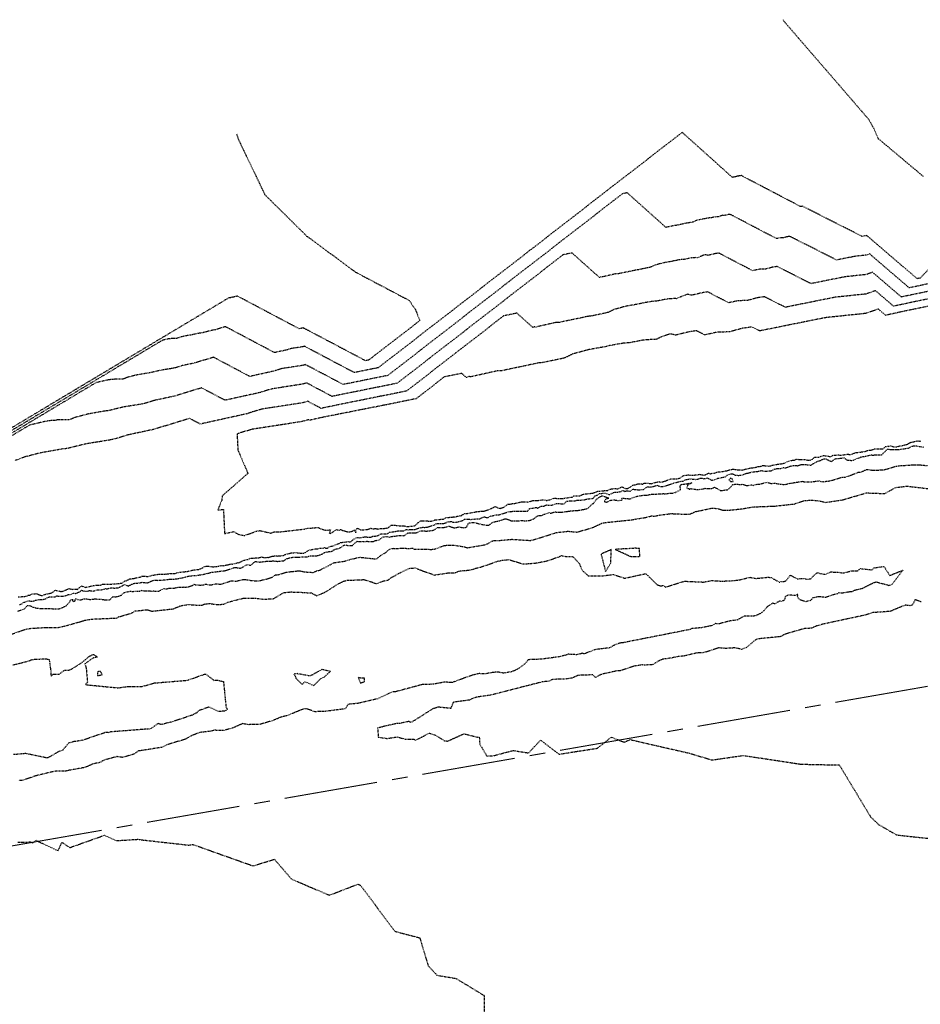
# Model space of a CAD drawing. Units: feet. Extents: x 2026215 to 2029708, y 13713638 to 13719051.
# Drawn here: x 2026422 to 2026606, y 13718196 to 13718397 of the extents above; entities that cross this region are included whole.
import ezdxf

# ---------------------------------------------------------------- set-up
doc = ezdxf.new("R2010")
doc.units = ezdxf.units.FT
doc.header["$MEASUREMENT"] = 0
doc.linetypes.add('CENTER2', pattern=[28.575, 19.05, -3.175, 3.175, -3.175])
doc.linetypes.add('HIDDEN2', pattern=[0.1875, 0.125, -0.0625])
for name, color, linetype in [('CE-TOPO-MAJR', 37, 'HIDDEN2'), ('CE-TOPO-MINR', 39, 'HIDDEN2'), ('CP-ALGN', 1, 'CENTER2')]:
    doc.layers.add(name, color=color, linetype=linetype)

msp = doc.modelspace()

# ---------------------------------------------------------------- linework, layer by layer
at = {"layer": 'CE-TOPO-MAJR', "color": 37, "linetype": 'HIDDEN2', "lineweight": -3, "elevation": 950}
for points in [[(2026607.52, 13718342.97), (2026603.42, 13718342.1), (2026595.32, 13718349.04), (2026594.59, 13718348.78), (2026592.3, 13718348.55), (2026588.56, 13718347.79), (2026588.55, 13718347.78), (2026588.56, 13718347.79), (2026579, 13718352.63), (2026578.45, 13718352.55), (2026577.72, 13718352.35), (2026576.99, 13718352.32), (2026576.28, 13718352.17), (2026566.79, 13718357.14), (2026566.49, 13718357.11), (2026565.6, 13718356.9), (2026565.53, 13718356.9), (2026565.28, 13718356.97), (2026564.77, 13718356.79), (2026564.44, 13718356.64), (2026564.25, 13718356.65), (2026563.76, 13718356.61), (2026562.96, 13718356.46), (2026562.62, 13718356.43), (2026561.78, 13718356.29), (2026561.62, 13718356.24), (2026560.64, 13718356.07), (2026559.72, 13718355.82), (2026559.3, 13718355.61), (2026559.14, 13718355.56), (2026557.98, 13718355.32), (2026557.78, 13718355.31), (2026555.65, 13718354.86), (2026555.43, 13718354.86), (2026553.88, 13718354.51), (2026553.79, 13718354.53), (2026553.65, 13718354.47), (2026545.75, 13718361.55), (2026544.75, 13718361.35), (2026532.75, 13718352.05), (2026520.75, 13718342.76), (2026508.76, 13718333.46), (2026496.76, 13718324.16), (2026494.08, 13718323.62), (2026494.04, 13718323.62), (2026487.67, 13718322.33), (2026479.97, 13718326.39), (2026479.36, 13718326.22), (2026475.13, 13718325.57), (2026474, 13718325.24), (2026473.57, 13718325.08), (2026468.56, 13718323.97), (2026461.15, 13718327.9), (2026457.3, 13718326.73), (2026454.57, 13718326.15), (2026453.34, 13718325.76), (2026452.63, 13718325.6), (2026450.19, 13718325.21), (2026448.1, 13718324.7), (2026447.67, 13718324.66), (2026445.29, 13718324.24), (2026443.56, 13718323.79), (2026442.58, 13718323.41), (2026441.1, 13718323.45), (2026440.69, 13718323.35), (2026439.74, 13718323.3), (2026437.09, 13718322.69), (2026420.03, 13718312.47)], [(2026421.13, 13718275.97), (2026422.42, 13718276.36), (2026423.08, 13718277.12), (2026423.11, 13718277.13), (2026423.13, 13718277.14), (2026423.52, 13718277.13), (2026424.19, 13718276.77), (2026424.39, 13718276.76), (2026424.69, 13718276.65), (2026425.11, 13718276.57), (2026426.13, 13718276.48), (2026427.65, 13718276.53), (2026428.47, 13718276.42), (2026429.47, 13718276.42), (2026430.14, 13718276.64), (2026430.92, 13718277), (2026431.1, 13718277.14), (2026431.76, 13718277.89), (2026431.89, 13718278.18), (2026432.28, 13718278.4), (2026432.34, 13718278.1), (2026432.61, 13718277.94), (2026432.73, 13718277.97), (2026432.85, 13718278.07), (2026432.91, 13718278.56), (2026433.42, 13718278.33), (2026433.95, 13718278.27), (2026434.67, 13718278.45), (2026434.73, 13718278.46), (2026434.87, 13718278.49), (2026435.44, 13718278.44), (2026435.87, 13718278.34), (2026436.86, 13718278.46), (2026437.92, 13718278.42), (2026438.94, 13718278.29), (2026439.13, 13718278.25), (2026439.88, 13718278.26), (2026440, 13718278.33), (2026440.43, 13718278.86), (2026440.83, 13718278.94), (2026441.12, 13718278.89), (2026441.58, 13718278.97), (2026442.3, 13718279.26), (2026442.91, 13718279.78), (2026444.08, 13718280.04), (2026444.13, 13718280.02), (2026444.21, 13718280.06), (2026444.59, 13718279.95), (2026445.24, 13718280.07), (2026445.95, 13718280.03), (2026446.14, 13718280.07), (2026446.3, 13718280.22), (2026447.02, 13718280.12), (2026448.22, 13718280.1), (2026448.64, 13718280.03), (2026448.79, 13718280.09), (2026449.94, 13718280.05), (2026449.98, 13718280.03), (2026450.29, 13718280.23), (2026451.01, 13718280.56), (2026451.52, 13718280.5), (2026452, 13718280.63), (2026452.15, 13718280.65), (2026453.18, 13718280.68), (2026453.6, 13718280.8), (2026453.75, 13718280.83), (2026455.04, 13718280.9), (2026455.66, 13718280.89), (2026455.88, 13718280.91), (2026456.94, 13718281.25), (2026457.18, 13718281.45), (2026457.42, 13718281.36), (2026457.7, 13718281.36), (2026458.46, 13718281.28), (2026459.13, 13718281.34), (2026459.37, 13718281.38), (2026459.45, 13718281.51), (2026460.6, 13718281.31), (2026461.72, 13718281.58), (2026462.31, 13718281.51), (2026462.79, 13718281.51), (2026464.76, 13718282.18), (2026465.76, 13718282.1), (2026467.34, 13718282.46), (2026467.61, 13718282.46), (2026468.9, 13718282.22), (2026469.01, 13718282.25), (2026469.66, 13718282.13), (2026470.45, 13718282.18), (2026472.18, 13718282.58), (2026473.15, 13718282.91), (2026473.84, 13718283.37), (2026473.9, 13718283.39), (2026474.39, 13718283.42), (2026476.02, 13718283.91), (2026476.03, 13718283.91), (2026476.93, 13718284.04), (2026477.09, 13718284.04), (2026478.12, 13718284.17), (2026478.25, 13718284.21), (2026478.45, 13718284.23), (2026478.78, 13718284.21), (2026479.39, 13718284.07), (2026479.56, 13718284.01), (2026481.6, 13718283.87), (2026482.17, 13718284.18), (2026482.31, 13718284.23), (2026483.07, 13718284.4), (2026483.49, 13718284.67), (2026484.65, 13718285.21), (2026485.6, 13718285.83), (2026485.67, 13718285.85), (2026488.02, 13718286.2), (2026488.92, 13718286.49), (2026489.25, 13718286.56), (2026490.47, 13718286.88), (2026491.11, 13718286.99), (2026494.5, 13718286.62), (2026495.29, 13718287.33), (2026496.38, 13718287.94), (2026496.43, 13718288.01), (2026496.8, 13718288.36), (2026497.23, 13718288.67), (2026497.8, 13718288.81), (2026498.86, 13718288.78), (2026499.73, 13718288.87), (2026500.97, 13718288.78), (2026501.87, 13718288.83), (2026502.18, 13718288.67), (2026504.97, 13718288.64), (2026505.44, 13718288.58), (2026506.36, 13718288.64), (2026508.3, 13718289.4), (2026509.31, 13718289.46), (2026509.41, 13718289.49), (2026510.24, 13718289.46), (2026512.39, 13718289.14), (2026513.05, 13718288.94), (2026516.52, 13718289.52), (2026516.98, 13718289.64), (2026518.08, 13718290.25), (2026518.53, 13718290.43), (2026519.32, 13718290.4), (2026522.15, 13718290.66), (2026526, 13718290.42), (2026527.9, 13718290.98), (2026527.94, 13718290.98), (2026531.23, 13718292.04), (2026533.59, 13718292.31), (2026535.55, 13718292.13), (2026538.95, 13718293.16), (2026540.58, 13718293.97), (2026540.81, 13718294.03), (2026544.11, 13718294.4), (2026544.2, 13718294.39), (2026544.22, 13718294.4), (2026546.89, 13718294.67), (2026546.93, 13718294.7), (2026546.99, 13718294.71), (2026547.22, 13718294.76), (2026549.34, 13718295.09), (2026550.82, 13718295.47), (2026551.15, 13718295.36), (2026552.34, 13718295.62), (2026554.92, 13718295.93), (2026555.35, 13718295.87), (2026558.17, 13718295.79), (2026558.83, 13718295.92), (2026559.69, 13718296.33), (2026563.21, 13718297.06), (2026564.46, 13718296.89), (2026565.41, 13718296.59), (2026566.22, 13718296.59), (2026569.5, 13718296.92), (2026569.57, 13718296.96), (2026571.55, 13718297.3), (2026571.74, 13718297.3), (2026575.54, 13718297.44), (2026575.66, 13718297.47), (2026575.99, 13718297.47), (2026579.86, 13718297.88), (2026579.99, 13718297.9), (2026580.02, 13718297.9), (2026580.25, 13718298.02), (2026581.99, 13718298.58), (2026583.42, 13718298.68), (2026584.96, 13718298.53), (2026586.36, 13718298.21), (2026589.76, 13718298.73), (2026594.6, 13718300.14), (2026594.73, 13718300.16), (2026594.78, 13718300.15), (2026598.42, 13718300.02), (2026600.62, 13718301.26), (2026602.92, 13718301.54), (2026609.3, 13718300.8)], [(2026605.85, 13718277.84), (2026604.63, 13718278.31), (2026604.1, 13718277.24), (2026603.58, 13718277.07), (2026602.6, 13718277.18), (2026600.18, 13718276.21), (2026599.78, 13718276), (2026599.47, 13718275.9), (2026595.93, 13718275.65), (2026594.59, 13718275.19), (2026585.66, 13718273.27), (2026584.36, 13718272.89), (2026583.46, 13718272.47), (2026581.89, 13718272.37), (2026578.02, 13718271.25), (2026577.09, 13718270.74), (2026572.2, 13718270.24), (2026571.9, 13718270.04), (2026570.1, 13718268.49), (2026569.14, 13718268.14), (2026567.76, 13718268.44), (2026565.91, 13718268.33), (2026564.42, 13718268.44), (2026562.16, 13718267.68), (2026561.25, 13718267.46), (2026559.91, 13718267.39), (2026557.54, 13718266.82), (2026557.48, 13718266.79), (2026557.27, 13718266.75), (2026556.37, 13718266.69), (2026553.71, 13718266.18), (2026553.09, 13718266.16), (2026551.88, 13718265.61), (2026551, 13718265.01), (2026549.23, 13718264.9), (2026548.76, 13718264.97), (2026547.1, 13718264.68), (2026544.39, 13718263.78), (2026543.65, 13718263.73), (2026540.48, 13718263.03), (2026539.23, 13718262.4), (2026538.69, 13718262.92), (2026535.72, 13718262.82), (2026534.41, 13718262.25), (2026533.08, 13718262.05), (2026530.46, 13718261.99), (2026529.81, 13718261.63), (2026529.54, 13718261.56), (2026528.54, 13718261.52), (2026517.82, 13718258.77), (2026515.06, 13718258.37), (2026513.94, 13718258.05), (2026513.57, 13718257.77), (2026510.18, 13718257.32), (2026509.65, 13718256.06), (2026507.04, 13718256.32), (2026506.24, 13718256.05), (2026506.04, 13718256.07), (2026505.96, 13718255.97), (2026501.55, 13718253.16), (2026501.1, 13718253.38), (2026499.22, 13718253), (2026498.66, 13718252.97), (2026495.7, 13718252.31), (2026495.5, 13718252.21), (2026494.7, 13718252.06), (2026494.84, 13718250.19), (2026496.61, 13718249.91), (2026498.66, 13718250.23), (2026500.49, 13718249.75), (2026502.14, 13718249.78), (2026502.43, 13718249.51), (2026505.26, 13718251.01), (2026506.34, 13718250.67), (2026508.41, 13718249.44), (2026508.98, 13718249.36), (2026512.37, 13718250.87), (2026515.17, 13718250.17), (2026515.49, 13718250.18), (2026515.59, 13718248.75), (2026517.04, 13718246.32), (2026518.3, 13718246.36), (2026522.42, 13718247.45), (2026525.58, 13718246.95), (2026528.03, 13718249.57), (2026531.76, 13718246.69), (2026539.64, 13718247.92), (2026542.49, 13718250.17), (2026545.11, 13718249.15), (2026546.32, 13718249.68), (2026558.45, 13718246.9), (2026563.05, 13718245.51), (2026569.49, 13718246.44), (2026581.22, 13718244.65), (2026589.12, 13718244.48), (2026595.52, 13718233.85), (2026597.19, 13718232.27), (2026600.84, 13718230.17), (2026607.45, 13718229.46)]]:
    msp.add_lwpolyline(points, dxfattribs=at)
at = {"layer": 'CE-TOPO-MINR', "color": 39, "linetype": 'HIDDEN2', "lineweight": -3}
for points, elevation in [([(2026577.6, 13718396.97), (2026577.71, 13718396.74), (2026586.4, 13718386.68), (2026595.08, 13718376.62), (2026596.15, 13718374.74), (2026597.02, 13718372.68), (2026606.24, 13718364.94)], 951), ([(2026465.85, 13718373.62), (2026466.25, 13718372.44), (2026471.64, 13718361.17), (2026480.19, 13718352.71), (2026490.18, 13718345.33), (2026501.15, 13718339.54), (2026502.47, 13718337.6), (2026503.31, 13718335.4), (2026492.9, 13718327.34), (2026492.7, 13718327.3), (2026492.69, 13718327.29), (2026492.22, 13718327.2), (2026479.53, 13718333.9), (2026479.48, 13718333.89), (2026479.17, 13718333.84), (2026479.08, 13718333.81), (2026479.05, 13718333.8), (2026478.67, 13718333.72), (2026466.03, 13718340.42), (2026465.74, 13718340.34), (2026465.54, 13718340.29), (2026465.44, 13718340.26), (2026465.39, 13718340.25), (2026465.21, 13718340.22), (2026465.05, 13718340.19), (2026465.02, 13718340.18), (2026464.84, 13718340.15), (2026464.71, 13718340.12), (2026464.64, 13718340.09), (2026464.53, 13718340.09), (2026464.5, 13718340.08), (2026464.42, 13718340.08), (2026464.23, 13718340.03), (2026448.76, 13718330.77), (2026433.29, 13718321.51), (2026417.82, 13718312.24)], 952), ([(2026616.23, 13718355.22), (2026605.66, 13718344.11), (2026605.61, 13718344.1), (2026605.6, 13718344.1), (2026605.03, 13718343.98), (2026594.73, 13718352.8), (2026594.63, 13718352.76), (2026594.31, 13718352.73), (2026593.79, 13718352.62), (2026593.79, 13718352.62), (2026593.79, 13718352.62), (2026581.59, 13718358.81), (2026581.51, 13718358.8), (2026581.4, 13718358.77), (2026581.29, 13718358.76), (2026581.18, 13718358.74), (2026569.07, 13718365.08), (2026569.03, 13718365.08), (2026568.91, 13718365.05), (2026568.9, 13718365.05), (2026568.86, 13718365.06), (2026568.79, 13718365.03), (2026568.75, 13718365.01), (2026568.72, 13718365.01), (2026568.65, 13718365.01), (2026568.54, 13718364.99), (2026568.49, 13718364.98), (2026568.38, 13718364.96), (2026568.35, 13718364.96), (2026568.22, 13718364.93), (2026568.09, 13718364.9), (2026568.03, 13718364.87), (2026568.01, 13718364.86), (2026567.85, 13718364.83), (2026567.82, 13718364.83), (2026567.52, 13718364.77), (2026567.49, 13718364.77), (2026567.28, 13718364.72), (2026567.26, 13718364.72), (2026567.24, 13718364.71), (2026557.03, 13718373.87), (2026556.89, 13718373.84), (2026541.37, 13718361.82), (2026525.86, 13718349.79), (2026510.34, 13718337.77), (2026494.83, 13718325.75), (2026493.39, 13718325.46), (2026493.37, 13718325.46), (2026489.94, 13718324.76), (2026479.75, 13718330.15), (2026479.42, 13718330.05), (2026477.15, 13718329.7), (2026476.54, 13718329.53), (2026476.31, 13718329.44), (2026473.62, 13718328.85), (2026463.59, 13718334.16), (2026461.52, 13718333.54), (2026460.05, 13718333.22), (2026459.39, 13718333.01), (2026459.01, 13718332.93), (2026457.7, 13718332.72), (2026456.58, 13718332.44), (2026456.35, 13718332.42), (2026455.07, 13718332.2), (2026454.14, 13718331.95), (2026453.61, 13718331.75), (2026452.81, 13718331.77), (2026452.59, 13718331.72), (2026452.08, 13718331.69), (2026450.66, 13718331.36), (2026434.66, 13718321.78), (2026418.66, 13718312.2)], 951), ([(2026609.44, 13718341.83), (2026601.81, 13718340.23), (2026595.91, 13718345.28), (2026594.56, 13718344.81), (2026590.29, 13718344.36), (2026583.33, 13718342.96), (2026583.31, 13718342.94), (2026583.33, 13718342.96), (2026576.42, 13718346.46), (2026575.39, 13718346.3), (2026574.05, 13718345.94), (2026572.69, 13718345.89), (2026571.38, 13718345.61), (2026564.51, 13718349.2), (2026563.94, 13718349.14), (2026562.28, 13718348.75), (2026562.16, 13718348.76), (2026561.7, 13718348.88), (2026560.75, 13718348.55), (2026560.14, 13718348.27), (2026559.78, 13718348.28), (2026558.86, 13718348.22), (2026557.38, 13718347.93), (2026556.74, 13718347.88), (2026555.19, 13718347.61), (2026554.89, 13718347.52), (2026553.06, 13718347.2), (2026551.35, 13718346.73), (2026550.58, 13718346.35), (2026550.26, 13718346.26), (2026548.11, 13718345.82), (2026547.74, 13718345.78), (2026543.78, 13718344.95), (2026543.36, 13718344.95), (2026540.48, 13718344.3), (2026540.31, 13718344.34), (2026540.07, 13718344.22), (2026534.47, 13718349.23), (2026532.61, 13718348.86), (2026521.3, 13718340.1), (2026510, 13718331.34), (2026498.69, 13718322.58), (2026494.78, 13718321.78), (2026494.71, 13718321.78), (2026485.4, 13718319.89), (2026480.19, 13718322.64), (2026479.31, 13718322.39), (2026473.12, 13718321.43), (2026471.46, 13718320.95), (2026470.83, 13718320.72), (2026463.5, 13718319.1), (2026458.71, 13718321.64), (2026453.09, 13718319.93), (2026449.09, 13718319.07), (2026447.29, 13718318.51), (2026446.25, 13718318.28), (2026442.69, 13718317.71), (2026439.62, 13718316.96), (2026439, 13718316.9), (2026435.52, 13718316.29), (2026432.99, 13718315.63), (2026431.54, 13718315.07), (2026429.38, 13718315.13), (2026428.78, 13718314.98), (2026427.39, 13718314.91), (2026423.53, 13718314.02), (2026413.4, 13718307.96)], 949), ([(2026611.36, 13718340.7), (2026600.2, 13718338.35), (2026596.5, 13718341.52), (2026594.52, 13718340.83), (2026588.28, 13718340.18), (2026578.11, 13718338.13), (2026578.07, 13718338.1), (2026578.09, 13718338.12), (2026573.83, 13718340.28), (2026572.33, 13718340.06), (2026570.38, 13718339.53), (2026568.39, 13718339.45), (2026566.47, 13718339.04), (2026562.22, 13718341.26), (2026561.4, 13718341.17), (2026558.97, 13718340.59), (2026558.79, 13718340.61), (2026558.12, 13718340.79), (2026556.74, 13718340.3), (2026555.83, 13718339.89), (2026555.32, 13718339.91), (2026553.96, 13718339.82), (2026551.8, 13718339.39), (2026550.86, 13718339.33), (2026548.6, 13718338.93), (2026548.16, 13718338.8), (2026545.49, 13718338.34), (2026542.97, 13718337.65), (2026541.85, 13718337.09), (2026541.39, 13718336.96), (2026538.25, 13718336.31), (2026537.7, 13718336.26), (2026531.91, 13718335.04), (2026531.3, 13718335.04), (2026527.08, 13718334.09), (2026526.84, 13718334.15), (2026526.48, 13718333.98), (2026523.19, 13718336.92), (2026520.47, 13718336.37), (2026510.54, 13718328.68), (2026500.62, 13718320.99), (2026495.47, 13718319.94), (2026495.38, 13718319.94), (2026483.13, 13718317.45), (2026480.41, 13718318.89), (2026479.25, 13718318.56), (2026471.1, 13718317.3), (2026468.91, 13718316.67), (2026468.09, 13718316.36), (2026458.45, 13718314.23), (2026456.27, 13718315.38), (2026448.87, 13718313.13), (2026443.61, 13718312), (2026441.23, 13718311.26), (2026439.87, 13718310.95), (2026435.18, 13718310.2), (2026431.15, 13718309.22), (2026430.33, 13718309.14), (2026425.74, 13718308.33), (2026422.41, 13718307.47), (2026420.51, 13718306.73)], 948), ([(2026613.28, 13718339.57), (2026601.2, 13718337.06), (2026598.59, 13718336.48), (2026597.09, 13718337.76), (2026594.48, 13718336.86), (2026586.27, 13718336), (2026572.88, 13718333.3), (2026572.83, 13718333.26), (2026572.86, 13718333.29), (2026571.25, 13718334.11), (2026569.27, 13718333.81), (2026566.7, 13718333.11), (2026564.09, 13718333.01), (2026561.57, 13718332.47), (2026559.94, 13718333.32), (2026558.86, 13718333.2), (2026555.66, 13718332.44), (2026555.42, 13718332.47), (2026554.54, 13718332.7), (2026552.72, 13718332.06), (2026551.53, 13718331.52), (2026550.85, 13718331.54), (2026549.07, 13718331.42), (2026546.23, 13718330.86), (2026544.99, 13718330.78), (2026542.01, 13718330.26), (2026541.43, 13718330.08), (2026537.91, 13718329.47), (2026534.6, 13718328.57), (2026533.12, 13718327.83), (2026532.52, 13718327.66), (2026528.38, 13718326.8), (2026527.66, 13718326.74), (2026520.04, 13718325.13), (2026519.24, 13718325.13), (2026513.68, 13718323.88), (2026513.37, 13718323.96), (2026512.89, 13718323.73), (2026511.91, 13718324.6), (2026508.32, 13718323.88), (2026502.56, 13718319.41), (2026496.16, 13718318.11), (2026496.06, 13718318.1), (2026483.24, 13718315.56), (2026480.86, 13718315.02), (2026480.63, 13718315.13), (2026479.19, 13718314.73), (2026469.08, 13718313.16), (2026466.37, 13718312.38), (2026465.96, 13718312.23), (2026466.13, 13718308.94), (2026468.18, 13718304.15), (2026462.93, 13718299.55), (2026462.83, 13718298.62), (2026462.03, 13718296.7), (2026463.18, 13718296.74), (2026463.41, 13718291.83), (2026465.28, 13718292.23), (2026466.22, 13718291.69), (2026467.45, 13718291.42), (2026469.9, 13718292.3), (2026470.61, 13718292.45), (2026472.87, 13718291.91), (2026473.49, 13718292.17), (2026474.69, 13718292.18), (2026479.72, 13718292.76), (2026480.23, 13718292.9), (2026482.57, 13718293.08), (2026483.07, 13718292.79), (2026484.14, 13718292.52), (2026485.05, 13718292.6), (2026484.82, 13718291.95), (2026484.97, 13718291.83), (2026485.01, 13718291.85), (2026485.12, 13718291.89), (2026486.3, 13718292.63), (2026486.84, 13718292.54), (2026487.12, 13718292.67), (2026487.61, 13718292.45), (2026487.95, 13718292.37), (2026488.13, 13718292.31), (2026488.8, 13718292.17), (2026489.44, 13718292.3), (2026489.98, 13718292.56), (2026490.25, 13718292), (2026490.23, 13718292.53), (2026490.53, 13718292.96), (2026491.23, 13718292.57), (2026492.64, 13718292.69), (2026493.04, 13718292.81), (2026493.26, 13718292.95), (2026493.85, 13718292.78), (2026494.26, 13718292.89), (2026494.59, 13718292.78), (2026494.78, 13718292.76), (2026494.92, 13718292.82), (2026496.09, 13718292.9), (2026496.8, 13718293.01), (2026496.91, 13718293.06), (2026497.48, 13718293.52), (2026498.01, 13718293.52), (2026498.14, 13718293.55), (2026499.12, 13718293.42), (2026500.16, 13718293.39), (2026500.71, 13718293.28), (2026500.82, 13718293.27), (2026502.2, 13718293.41), (2026502.25, 13718293.42), (2026502.35, 13718293.48), (2026502.7, 13718293.78), (2026502.92, 13718294.09), (2026503.05, 13718294.09), (2026503.27, 13718294.24), (2026503.38, 13718294.35), (2026503.53, 13718294.45), (2026504.17, 13718294.47), (2026505.6, 13718294.36), (2026506.36, 13718294.59), (2026506.39, 13718294.62), (2026507.66, 13718294.75), (2026508.15, 13718294.76), (2026508.19, 13718294.78), (2026508.54, 13718295.06), (2026510.25, 13718295.24), (2026510.26, 13718295.23), (2026510.3, 13718295.22), (2026510.88, 13718295.31), (2026511, 13718295.38), (2026511.13, 13718295.38), (2026511.92, 13718295.55), (2026511.93, 13718295.58), (2026512, 13718295.65), (2026512.51, 13718295.94), (2026512.89, 13718295.92), (2026514.92, 13718296.31), (2026514.96, 13718296.32), (2026516.27, 13718296.44), (2026516.48, 13718296.43), (2026517.86, 13718296.89), (2026517.88, 13718296.93), (2026518.7, 13718297.34), (2026519.05, 13718297.23), (2026519.26, 13718297.1), (2026519.76, 13718296.98), (2026520.54, 13718297.24), (2026521.31, 13718297.83), (2026521.92, 13718297.88), (2026522.01, 13718297.93), (2026522.65, 13718298), (2026522.68, 13718298.01), (2026522.76, 13718298.01), (2026524.24, 13718298.35), (2026525.25, 13718298.32), (2026525.45, 13718298.28), (2026526.45, 13718298.59), (2026527.05, 13718298.57), (2026527.26, 13718298.62), (2026527.62, 13718298.62), (2026528.44, 13718298.76), (2026528.88, 13718298.73), (2026529.25, 13718298.55), (2026529.63, 13718298.7), (2026529.74, 13718298.69), (2026529.81, 13718298.7), (2026530.86, 13718299.08), (2026531.56, 13718299.01), (2026532.8, 13718299), (2026532.87, 13718299.06), (2026534.38, 13718299.3), (2026534.39, 13718299.3), (2026534.49, 13718299.3), (2026534.78, 13718299.52), (2026536.05, 13718299.58), (2026536.9, 13718299.92), (2026538.53, 13718300.08), (2026538.64, 13718300.13), (2026538.68, 13718300.11), (2026538.71, 13718300.11), (2026539.63, 13718300.45), (2026539.71, 13718300.5), (2026541.72, 13718300.67), (2026541.76, 13718300.66), (2026542.24, 13718300.92), (2026543.03, 13718301.04), (2026543.85, 13718301), (2026544.01, 13718301.04), (2026544.63, 13718301.4), (2026545.49, 13718301), (2026545.57, 13718301.03), (2026545.76, 13718301.02), (2026547.1, 13718301.81), (2026547.35, 13718301.79), (2026547.9, 13718301.98), (2026548.95, 13718301.97), (2026549.22, 13718302.16), (2026549.78, 13718302.16), (2026550.66, 13718302.03), (2026552.21, 13718302.48), (2026552.44, 13718302.33), (2026553.38, 13718302.52), (2026554.61, 13718303), (2026555.86, 13718303.02), (2026556.32, 13718303.14), (2026556.51, 13718303.16), (2026557.27, 13718303.69), (2026558.2, 13718303.84), (2026559.12, 13718303.77), (2026560.24, 13718303.89), (2026560.44, 13718303.97), (2026560.64, 13718303.91), (2026561.35, 13718303.84), (2026561.42, 13718303.81), (2026561.62, 13718303.82), (2026562.39, 13718304.22), (2026562.8, 13718304.05), (2026563.22, 13718304.22), (2026563.6, 13718304.19), (2026564.03, 13718304.41), (2026565.54, 13718304.57), (2026565.76, 13718304.64), (2026566.12, 13718304.66), (2026566.99, 13718304.96), (2026567.63, 13718305), (2026567.76, 13718304.93), (2026569.14, 13718304.83), (2026569.25, 13718304.86), (2026569.33, 13718304.83), (2026569.66, 13718304.95), (2026569.72, 13718304.96), (2026571.15, 13718305.31), (2026571.53, 13718305.31), (2026571.76, 13718305.33), (2026572.45, 13718305.52), (2026572.93, 13718305.56), (2026573.49, 13718305.79), (2026573.66, 13718305.74), (2026574.68, 13718305.65), (2026575.11, 13718305.7), (2026575.3, 13718305.82), (2026577, 13718306.1), (2026577.32, 13718306.12), (2026577.48, 13718306.18), (2026577.66, 13718306.16), (2026578.82, 13718306.66), (2026579.53, 13718306.85), (2026579.97, 13718306.88), (2026580.39, 13718307.08), (2026580.76, 13718306.98), (2026581.02, 13718306.99), (2026582.03, 13718306.97), (2026582.91, 13718306.83), (2026583.15, 13718306.82), (2026583.6, 13718307.08), (2026584.1, 13718307.48), (2026584.96, 13718307.48), (2026585.36, 13718307.65), (2026585.86, 13718307.81), (2026586.92, 13718307.68), (2026587.3, 13718307.5), (2026587.55, 13718307.69), (2026587.75, 13718307.83), (2026589.09, 13718307.94), (2026589.31, 13718307.84), (2026590.97, 13718308.1), (2026591.07, 13718308.02), (2026591.29, 13718307.99), (2026592.02, 13718308.2), (2026592.47, 13718308.39), (2026594.26, 13718308.61), (2026594.55, 13718308.69), (2026594.97, 13718308.86), (2026595.63, 13718308.88), (2026596.32, 13718309.19), (2026598.04, 13718309.15), (2026598.51, 13718309.62), (2026599.08, 13718309.7), (2026599.27, 13718309.67), (2026599.55, 13718309.77), (2026600.28, 13718309.58), (2026600.74, 13718309.58), (2026600.92, 13718309.59), (2026601.51, 13718309.76), (2026602.14, 13718309.86), (2026603.09, 13718310.14), (2026603.39, 13718310.31), (2026603.48, 13718310.38), (2026603.94, 13718310.56), (2026604.23, 13718310.58), (2026605.16, 13718310.82), (2026605.66, 13718310.74), (2026605.84, 13718310.86)], 947), ([(2026421.22, 13718278.86), (2026423.03, 13718279.03), (2026423.25, 13718279.21), (2026423.43, 13718279.25), (2026423.58, 13718279.25), (2026423.6, 13718279.24), (2026424.02, 13718279.5), (2026424.87, 13718279.54), (2026426.08, 13718279.13), (2026426.12, 13718279.13), (2026426.13, 13718279.13), (2026426.16, 13718279.11), (2026426.6, 13718279.35), (2026427.81, 13718279.65), (2026427.99, 13718279.65), (2026428.85, 13718280.24), (2026429.92, 13718279.99), (2026430.06, 13718280.01), (2026430.15, 13718280.04), (2026430.28, 13718279.98), (2026430.54, 13718280.14), (2026431.65, 13718280.56), (2026432.24, 13718280.42), (2026432.4, 13718280.48), (2026433.28, 13718280.42), (2026433.43, 13718280.49), (2026434.11, 13718281.13), (2026434.89, 13718280.84), (2026434.98, 13718280.82), (2026436.66, 13718281.23), (2026436.67, 13718281.23), (2026436.69, 13718281.23), (2026438.03, 13718281.29), (2026438.18, 13718281.32), (2026438.43, 13718281.5), (2026439.97, 13718281.44), (2026440.02, 13718281.46), (2026440.69, 13718281.53), (2026440.7, 13718281.52), (2026441.82, 13718281.62), (2026442.33, 13718281.71), (2026442.42, 13718281.7), (2026443.17, 13718282.23), (2026443.3, 13718282.19), (2026444.05, 13718282.55), (2026444.73, 13718282.64), (2026444.77, 13718282.64), (2026446.02, 13718282.93), (2026446.37, 13718282.96), (2026446.32, 13718283.11), (2026447.32, 13718283.11), (2026447.44, 13718283.03), (2026447.89, 13718283.07), (2026448.58, 13718283.3), (2026450, 13718283.52), (2026450.07, 13718283.52), (2026451.23, 13718283.54), (2026451.39, 13718283.58), (2026451.45, 13718283.55), (2026452.2, 13718283.63), (2026453.21, 13718283.67), (2026453.33, 13718283.69), (2026453.87, 13718283.88), (2026454.44, 13718283.94), (2026454.7, 13718283.99), (2026455.73, 13718284.07), (2026455.84, 13718284.1), (2026457.12, 13718284.41), (2026458.16, 13718284.51), (2026458.33, 13718284.55), (2026458.49, 13718284.62), (2026459.42, 13718285.11), (2026459.92, 13718285.18), (2026461.12, 13718285.02), (2026462.13, 13718285.14), (2026462.86, 13718285.31), (2026463.22, 13718285.26), (2026463.3, 13718285.28), (2026463.85, 13718285.42), (2026464.15, 13718285.46), (2026464.72, 13718285.62), (2026465.01, 13718285.58), (2026465.05, 13718285.59), (2026466.21, 13718285.89), (2026466.35, 13718285.87), (2026467.23, 13718286.33), (2026467.95, 13718286.52), (2026468.16, 13718286.47), (2026468.54, 13718286.76), (2026470.02, 13718286.87), (2026470.28, 13718286.84), (2026470.96, 13718287.04), (2026471.64, 13718286.9), (2026472.11, 13718286.97), (2026472.39, 13718286.96), (2026473.13, 13718287.2), (2026473.96, 13718287.28), (2026474.29, 13718287.24), (2026474.35, 13718287.26), (2026475.47, 13718287.35), (2026475.68, 13718287.5), (2026477.07, 13718287.9), (2026477.95, 13718287.93), (2026479.09, 13718287.82), (2026479.36, 13718287.84), (2026479.52, 13718287.84), (2026479.77, 13718287.85), (2026480.53, 13718288.4), (2026481.85, 13718288.68), (2026482.37, 13718288.69), (2026482.83, 13718288.82), (2026483.04, 13718288.85), (2026483.6, 13718288.84), (2026483.84, 13718288.95), (2026484.23, 13718288.81), (2026484.35, 13718288.84), (2026484.53, 13718288.89), (2026484.99, 13718289.21), (2026485.35, 13718289.27), (2026485.53, 13718289.25), (2026486.43, 13718289.69), (2026486.65, 13718289.71), (2026487.1, 13718289.99), (2026488.65, 13718290.19), (2026488.83, 13718290.13), (2026489.22, 13718290.15), (2026489.49, 13718290.4), (2026490.01, 13718290.81), (2026490.6, 13718291.02), (2026491.08, 13718290.98), (2026491.96, 13718291.14), (2026492.37, 13718291.17), (2026492.74, 13718291.1), (2026493.31, 13718291.1), (2026493.64, 13718291.24), (2026493.7, 13718291.29), (2026494.25, 13718291.31), (2026494.95, 13718291.48), (2026495.36, 13718291.78), (2026496.17, 13718291.79), (2026496.29, 13718291.81), (2026496.69, 13718291.75), (2026497.16, 13718292.1), (2026498.34, 13718292.26), (2026499, 13718292.42), (2026499.51, 13718292.42), (2026500.12, 13718292.37), (2026500.58, 13718292.67), (2026500.91, 13718292.61), (2026501.71, 13718292.69), (2026502.24, 13718292.67), (2026502.52, 13718292.7), (2026502.81, 13718292.85), (2026503.87, 13718293.12), (2026504.35, 13718293.1), (2026504.89, 13718293.17), (2026506.34, 13718293.6), (2026506.67, 13718293.85), (2026507.37, 13718293.92), (2026508.23, 13718293.92), (2026508.7, 13718294.06), (2026508.88, 13718294.21), (2026509.79, 13718294.31), (2026509.96, 13718294.21), (2026510.39, 13718294.11), (2026510.83, 13718294.18), (2026512.16, 13718294.5), (2026512.42, 13718294.75), (2026513, 13718294.79), (2026513.85, 13718294.73), (2026514.99, 13718294.85), (2026515.63, 13718294.85), (2026516.28, 13718295.22), (2026516.55, 13718295.23), (2026517.15, 13718295.03), (2026517.49, 13718295.24), (2026517.83, 13718295.41), (2026519.05, 13718295.69), (2026519.58, 13718295.67), (2026521.69, 13718296.33), (2026521.82, 13718296.31), (2026521.86, 13718296.34), (2026522.55, 13718296.41), (2026522.8, 13718296.38), (2026524.98, 13718296.42), (2026525.36, 13718296.38), (2026525.79, 13718296.94), (2026527.16, 13718297.18), (2026527.37, 13718297.06), (2026527.5, 13718297.03), (2026527.9, 13718297.32), (2026528.09, 13718297.41), (2026528.76, 13718297.48), (2026529.28, 13718297.69), (2026529.96, 13718297.63), (2026530.35, 13718297.66), (2026531.25, 13718297.99), (2026531.56, 13718297.96), (2026532.8, 13718297.93), (2026533.4, 13718298.45), (2026534.02, 13718298.55), (2026534.14, 13718298.53), (2026535.23, 13718298.54), (2026535.36, 13718298.64), (2026537.01, 13718298.74), (2026537.38, 13718298.88), (2026538.77, 13718299.05), (2026539.07, 13718299.51), (2026539.6, 13718299.71), (2026540.1, 13718300.02), (2026541.2, 13718300.11), (2026542.09, 13718299.8), (2026543.02, 13718300.26), (2026543.37, 13718300.31), (2026543.73, 13718300.29), (2026544.56, 13718300.48), (2026544.85, 13718300.65), (2026545.27, 13718300.46), (2026545.58, 13718300.57), (2026546.34, 13718300.53), (2026546.95, 13718300.9), (2026548.28, 13718300.76), (2026548.55, 13718300.85), (2026549.08, 13718300.85), (2026549.88, 13718301.39), (2026550.14, 13718301.4), (2026550.54, 13718301.34), (2026551.87, 13718301.71), (2026552.09, 13718301.57), (2026552.76, 13718301.44), (2026553.41, 13718301.52), (2026555.2, 13718302.15), (2026555.21, 13718302.15), (2026555.23, 13718302.16), (2026556.6, 13718302.51), (2026557.18, 13718302.58), (2026557.57, 13718302.85), (2026558.57, 13718303.02), (2026559.74, 13718302.92), (2026560.2, 13718302.97), (2026560.73, 13718303.19), (2026560.8, 13718303.17), (2026561.04, 13718303.15), (2026561.27, 13718303.06), (2026561.86, 13718303.08), (2026562.11, 13718303.2), (2026562.47, 13718303.05), (2026562.98, 13718302.75), (2026563.49, 13718302.84), (2026564.23, 13718303.12), (2026564.28, 13718303.15), (2026565.79, 13718303.45), (2026566.21, 13718303.8), (2026566.94, 13718304.05), (2026567.27, 13718304.07), (2026567.85, 13718303.78), (2026568.55, 13718303.73), (2026569.54, 13718303.91), (2026569.92, 13718304.13), (2026569.94, 13718304.13), (2026570.32, 13718304.18), (2026571.49, 13718304.48), (2026571.64, 13718304.48), (2026572.61, 13718304.58), (2026572.85, 13718304.65), (2026573.01, 13718304.66), (2026573.21, 13718304.74), (2026573.7, 13718304.6), (2026574.09, 13718304.57), (2026575.32, 13718304.71), (2026575.85, 13718305.04), (2026576.32, 13718305.12), (2026577.2, 13718305.15), (2026577.66, 13718305.34), (2026578.18, 13718305.27), (2026578.93, 13718305.57), (2026579.62, 13718305.75), (2026580.34, 13718305.75), (2026580.55, 13718305.69), (2026581.3, 13718305.95), (2026582.38, 13718305.93), (2026582.69, 13718305.88), (2026583.31, 13718305.85), (2026584.47, 13718306.51), (2026584.62, 13718306.63), (2026584.87, 13718306.63), (2026585.9, 13718307.09), (2026586.05, 13718307.13), (2026586.35, 13718307.1), (2026587.52, 13718306.54), (2026588.27, 13718307.13), (2026588.31, 13718307.15), (2026588.58, 13718307.18), (2026588.62, 13718307.16), (2026590.09, 13718307.34), (2026590.57, 13718306.9), (2026591.7, 13718306.78), (2026591.98, 13718306.86), (2026593.7, 13718307.56), (2026594.5, 13718307.66), (2026595.61, 13718307.93), (2026596.02, 13718307.88), (2026596.45, 13718307.94), (2026597.76, 13718307.92), (2026598.94, 13718309.1), (2026599.04, 13718309.11), (2026599.5, 13718309.04), (2026599.55, 13718309.06), (2026599.7, 13718309.03), (2026600.94, 13718309.01), (2026601.41, 13718309.04), (2026601.49, 13718309.06), (2026603.16, 13718309.31), (2026603.26, 13718309.33), (2026604, 13718309.74), (2026604, 13718309.74), (2026604, 13718309.74), (2026604.82, 13718309.77), (2026604.85, 13718309.77), (2026606.38, 13718309.52)], 948), ([(2026421.49, 13718277.31), (2026421.98, 13718277.46), (2026422.24, 13718277.75), (2026422.74, 13718277.86), (2026423.22, 13718278.06), (2026424.28, 13718278), (2026424.69, 13718278.19), (2026425.55, 13718278.33), (2026426.3, 13718278.37), (2026426.79, 13718278.5), (2026427.35, 13718278.81), (2026427.81, 13718278.92), (2026428.8, 13718278.9), (2026429.09, 13718279.1), (2026429.54, 13718278.99), (2026430.82, 13718279.08), (2026431.01, 13718279.19), (2026431.53, 13718279.39), (2026431.81, 13718279.32), (2026432.55, 13718279.62), (2026432.99, 13718279.59), (2026433.9, 13718280.01), (2026434.15, 13718280.24), (2026434.44, 13718280.14), (2026435.08, 13718280), (2026435.78, 13718280.17), (2026436.62, 13718280.06), (2026437.36, 13718280.29), (2026438.12, 13718280.31), (2026438.97, 13718280.51), (2026439.04, 13718280.56), (2026439.48, 13718280.54), (2026440.07, 13718280.7), (2026440.33, 13718280.73), (2026440.94, 13718280.68), (2026441.65, 13718280.74), (2026442.51, 13718281.17), (2026442.85, 13718281.41), (2026443.72, 13718281.1), (2026444.71, 13718281.6), (2026445.03, 13718281.65), (2026445.56, 13718281.66), (2026446.53, 13718281.86), (2026447.67, 13718281.75), (2026448.63, 13718282.19), (2026448.84, 13718282.26), (2026449.06, 13718282.29), (2026449.72, 13718282.26), (2026450.99, 13718282.34), (2026452.28, 13718282.52), (2026452.84, 13718282.47), (2026454.24, 13718282.68), (2026455.32, 13718282.92), (2026455.36, 13718282.92), (2026455.51, 13718282.98), (2026455.91, 13718283.1), (2026456, 13718283.12), (2026457.78, 13718283.29), (2026459.18, 13718283.51), (2026460.81, 13718283.92), (2026463.65, 13718284.26), (2026463.67, 13718284.27), (2026465.27, 13718284.85), (2026465.43, 13718284.87), (2026465.57, 13718284.91), (2026466.67, 13718284.75), (2026467.92, 13718285.41), (2026468.14, 13718285.47), (2026468.71, 13718285.33), (2026469.7, 13718286.09), (2026469.8, 13718286.1), (2026470.54, 13718286), (2026470.64, 13718286.03), (2026470.73, 13718286.01), (2026472.22, 13718286.21), (2026473.09, 13718286.2), (2026473.21, 13718286.24), (2026473.36, 13718286.26), (2026474.32, 13718286.13), (2026474.5, 13718286.19), (2026475.51, 13718286.26), (2026476.13, 13718286.7), (2026477.09, 13718286.96), (2026478.3, 13718287.03), (2026478.6, 13718287), (2026479.36, 13718287.08), (2026479.81, 13718287.06), (2026480.48, 13718287.09), (2026480.66, 13718287.22), (2026480.95, 13718287.28), (2026482.39, 13718287.31), (2026482.77, 13718287.42), (2026483.61, 13718287.75), (2026483.8, 13718287.97), (2026484.46, 13718288.08), (2026484.83, 13718288.18), (2026485.5, 13718288.21), (2026485.63, 13718288.42), (2026486.24, 13718288.72), (2026486.8, 13718288.77), (2026487.96, 13718289.49), (2026488.2, 13718289.52), (2026488.63, 13718289.38), (2026489.56, 13718289.41), (2026490.22, 13718290.03), (2026490.43, 13718290.2), (2026490.55, 13718290.25), (2026491.58, 13718290.17), (2026491.77, 13718290.21), (2026492.61, 13718290.25), (2026492.7, 13718290.24), (2026493.89, 13718290.24), (2026493.99, 13718290.28), (2026494.11, 13718290.39), (2026494.28, 13718290.39), (2026495.01, 13718290.55), (2026495.88, 13718291.18), (2026496.15, 13718291.19), (2026496.39, 13718291.23), (2026497.26, 13718291.1), (2026497.4, 13718291.21), (2026498.69, 13718291.38), (2026498.88, 13718291.42), (2026499.89, 13718291.42), (2026500.09, 13718291.4), (2026501.01, 13718292), (2026501.05, 13718292), (2026501.16, 13718292.01), (2026502.23, 13718291.97), (2026502.78, 13718292.03), (2026503.38, 13718292.34), (2026503.62, 13718292.4), (2026504.71, 13718292.34), (2026505.92, 13718292.49), (2026506.31, 13718292.61), (2026506.94, 13718293.08), (2026507.08, 13718293.1), (2026508.32, 13718293.07), (2026509.21, 13718293.35), (2026509.23, 13718293.36), (2026509.34, 13718293.37), (2026509.66, 13718293.19), (2026510.48, 13718293), (2026510.54, 13718293.01), (2026511.28, 13718293.19), (2026512.23, 13718293.03), (2026512.8, 13718293.12), (2026512.92, 13718293.24), (2026513.35, 13718294), (2026513.43, 13718294.01), (2026513.45, 13718294.01), (2026514.33, 13718294.12), (2026516.09, 13718293.69), (2026517.17, 13718293.52), (2026517.55, 13718293.59), (2026518.24, 13718294.12), (2026518.52, 13718294.22), (2026519.57, 13718294.46), (2026519.6, 13718294.46), (2026520.73, 13718294.84), (2026520.93, 13718294.85), (2026520.98, 13718294.84), (2026522.01, 13718294.47), (2026522.52, 13718294.43), (2026522.57, 13718294.47), (2026522.65, 13718294.43), (2026523.46, 13718294.42), (2026523.9, 13718294.47), (2026524.06, 13718294.53), (2026524.61, 13718294.46), (2026525.18, 13718294.47), (2026525.92, 13718294.55), (2026526.52, 13718294.78), (2026526.54, 13718294.78), (2026526.62, 13718294.82), (2026527.46, 13718295.47), (2026527.81, 13718295.54), (2026528.31, 13718295.52), (2026528.77, 13718295.81), (2026528.93, 13718295.81), (2026529.76, 13718296.13), (2026530.04, 13718296), (2026530.76, 13718296.23), (2026531.09, 13718296.25), (2026531.94, 13718296.18), (2026532.31, 13718296.19), (2026533.41, 13718296.36), (2026533.56, 13718296.37), (2026533.66, 13718296.4), (2026535.14, 13718296.56), (2026535.29, 13718296.54), (2026535.72, 13718296.57), (2026535.86, 13718296.61), (2026537.23, 13718296.84), (2026537.68, 13718296.99), (2026538.74, 13718297.99), (2026538.87, 13718298.01), (2026539.48, 13718298.93), (2026539.58, 13718298.97), (2026540.49, 13718299.53), (2026540.67, 13718299.55), (2026541.97, 13718299.09), (2026541.27, 13718298.79), (2026541.02, 13718298.4), (2026541.51, 13718298.27), (2026541.89, 13718298.41), (2026542.39, 13718298.68), (2026543.06, 13718298.73), (2026543.98, 13718298.59), (2026544.71, 13718298.71), (2026544.67, 13718299.08), (2026545.74, 13718298.99), (2026545.85, 13718298.99), (2026546.15, 13718298.91), (2026546.27, 13718298.92), (2026546.45, 13718298.97), (2026547.49, 13718299.42), (2026549.2, 13718299.72), (2026549.81, 13718299.71), (2026550.63, 13718299.86), (2026552.05, 13718299.94), (2026552.12, 13718299.94), (2026552.83, 13718299.95), (2026553.1, 13718300.05), (2026553.33, 13718299.97), (2026553.47, 13718299.95), (2026554.36, 13718300.09), (2026554.39, 13718300.08), (2026554.73, 13718300.07), (2026555.47, 13718300.2), (2026556.65, 13718300.81), (2026556.55, 13718301.67), (2026556.83, 13718301.88), (2026556.88, 13718301.89), (2026557.85, 13718302.01), (2026557.86, 13718302.01), (2026558.94, 13718302.2), (2026558.08, 13718301.71), (2026557.91, 13718301.12), (2026558.29, 13718301.04), (2026558.4, 13718300.94), (2026558.53, 13718300.93), (2026558.68, 13718301.05), (2026560.06, 13718300.83), (2026560.54, 13718300.86), (2026561.71, 13718301.09), (2026561.85, 13718301.07), (2026563.04, 13718301.07), (2026563.56, 13718301.3), (2026563.61, 13718301.32), (2026564.75, 13718300.66), (2026565.06, 13718300.64), (2026566.14, 13718300.81), (2026566.23, 13718300.8), (2026566.48, 13718300.93), (2026566.91, 13718301.38), (2026567.29, 13718301.85), (2026567.59, 13718301.9), (2026567.76, 13718301.95), (2026568.9, 13718301.88), (2026569.31, 13718301.91), (2026570.06, 13718301.68), (2026570.57, 13718301.69), (2026571.13, 13718301.81), (2026571.52, 13718301.68), (2026572.46, 13718301.97), (2026572.76, 13718301.93), (2026574.27, 13718302.33), (2026575.27, 13718302.06), (2026575.74, 13718302.14), (2026575.89, 13718302.14), (2026575.96, 13718302.12), (2026577.03, 13718301.95), (2026577.19, 13718301.95), (2026577.81, 13718301.83), (2026579.16, 13718302.14), (2026581.61, 13718302.53), (2026581.85, 13718302.44), (2026582.63, 13718302.43), (2026582.76, 13718302.41), (2026583.3, 13718302.42), (2026584.97, 13718302.61), (2026585.3, 13718302.51), (2026585.91, 13718302.44), (2026586.45, 13718302.55), (2026586.76, 13718302.55), (2026587.44, 13718302.69), (2026589.79, 13718303.39), (2026590.34, 13718303.38), (2026592.78, 13718304.25), (2026592.88, 13718304.37), (2026593.33, 13718304.39), (2026593.81, 13718304.51), (2026594.7, 13718304.96), (2026594.9, 13718304.97), (2026595.95, 13718304.79), (2026597.09, 13718304.81), (2026597.23, 13718304.84), (2026598.27, 13718304.88), (2026600.68, 13718305.6), (2026601.25, 13718305.7), (2026604.25, 13718305.9), (2026604.27, 13718305.9), (2026605.5, 13718305.91), (2026607.13, 13718305.72)], 949), ([(2026419.78, 13718271.21), (2026422.09, 13718272.05), (2026423, 13718272.31), (2026423.74, 13718272.44), (2026427.07, 13718272.64), (2026428.7, 13718272.59), (2026429.46, 13718272.63), (2026431.45, 13718273.1), (2026431.6, 13718273.16), (2026433.98, 13718273.82), (2026434.17, 13718273.89), (2026434.55, 13718273.99), (2026434.77, 13718274.08), (2026436.27, 13718274.34), (2026441.43, 13718274.55), (2026441.76, 13718274.8), (2026444.25, 13718275.5), (2026445.15, 13718275.99), (2026447.65, 13718276.26), (2026448.51, 13718275.95), (2026448.53, 13718275.95), (2026452.89, 13718276.43), (2026452.92, 13718276.44), (2026452.94, 13718276.45), (2026452.98, 13718276.45), (2026454.39, 13718277.04), (2026455.57, 13718277.27), (2026456.12, 13718277.3), (2026458.69, 13718277.15), (2026459.52, 13718277.47), (2026460.43, 13718277.5), (2026462.14, 13718277.29), (2026463.45, 13718277.43), (2026464.11, 13718277.81), (2026467.26, 13718278.61), (2026469.7, 13718278.62), (2026471.18, 13718278.43), (2026473.32, 13718278.46), (2026475.33, 13718279.64), (2026475.6, 13718279.75), (2026476.9, 13718279.89), (2026479.72, 13718279.79), (2026480.68, 13718279.69), (2026481.15, 13718279.71), (2026482.26, 13718279.1), (2026484.2, 13718279.97), (2026486.21, 13718281.28), (2026487.72, 13718282.09), (2026488.49, 13718282.27), (2026491.85, 13718282.41), (2026491.89, 13718282.42), (2026493.75, 13718281.85), (2026494.45, 13718281.56), (2026495.69, 13718282.08), (2026496.9, 13718282.34), (2026497.63, 13718282.89), (2026499.42, 13718283.89), (2026501.32, 13718284.74), (2026502.36, 13718284.81), (2026504.23, 13718284.08), (2026505.34, 13718283.74), (2026506.27, 13718283.34), (2026509.05, 13718283.78), (2026510.5, 13718283.81), (2026511.38, 13718284.17), (2026513.37, 13718284.35), (2026514.33, 13718284.57), (2026514.78, 13718284.75), (2026515.96, 13718285.02), (2026519.19, 13718286.15), (2026520.19, 13718286.37), (2026521.51, 13718286.5), (2026524.33, 13718285.66), (2026525.07, 13718285.65), (2026527.06, 13718285.81), (2026529.26, 13718286.22), (2026531.62, 13718287.02), (2026532.31, 13718287.33), (2026533.35, 13718287.12), (2026533.89, 13718287.17), (2026534.65, 13718287.1), (2026535.91, 13718285.75), (2026536.52, 13718284.3), (2026537.77, 13718283.2), (2026540.62, 13718283.19), (2026542.91, 13718283.45), (2026545.19, 13718282.69), (2026549.53, 13718283.64), (2026551.86, 13718281.37), (2026552.47, 13718281.15), (2026553.13, 13718281.19), (2026553.61, 13718280.87), (2026557.31, 13718282.04), (2026557.71, 13718282.12), (2026557.93, 13718282.06), (2026561.33, 13718281.91), (2026563.04, 13718282.22), (2026565.1, 13718282.1), (2026567.36, 13718282.2), (2026568.85, 13718282.39), (2026570.8, 13718282.89), (2026572.08, 13718282.65), (2026574.64, 13718282.91), (2026575.23, 13718282.82), (2026576.85, 13718281.87), (2026577.26, 13718282.05), (2026577.82, 13718282.04), (2026578.21, 13718282.19), (2026579.09, 13718283.34), (2026580.51, 13718282.55), (2026581.68, 13718282.66), (2026582.49, 13718282.51), (2026583.25, 13718282.56), (2026583.79, 13718283.13), (2026584.61, 13718283.87), (2026585.14, 13718283.69), (2026586.2, 13718283.48), (2026587.38, 13718284), (2026587.84, 13718283.96), (2026588.76, 13718283.94), (2026589.91, 13718283.77), (2026591.59, 13718284.19), (2026592.84, 13718284.23), (2026593.42, 13718284.66), (2026595.78, 13718284.42), (2026596.21, 13718284.82), (2026598.21, 13718285.12), (2026599.43, 13718283.26), (2026602.1, 13718284.34), (2026599.94, 13718281.46), (2026599.4, 13718281.23), (2026599.21, 13718281.17), (2026599.15, 13718281.22), (2026596.57, 13718281.9), (2026595.45, 13718281.43), (2026593.85, 13718280.58), (2026592.12, 13718280.16), (2026591.7, 13718279.9), (2026591.55, 13718279.91), (2026591, 13718279.86), (2026589.6, 13718279.61), (2026588.98, 13718279.73), (2026588.71, 13718279.51), (2026587.61, 13718279.22), (2026586.31, 13718278.74), (2026584.93, 13718278.92), (2026583.72, 13718278.67), (2026583.19, 13718278.13), (2026582.29, 13718277.89), (2026581.64, 13718278.06), (2026581.11, 13718278.27), (2026580.69, 13718278.65), (2026580.53, 13718279.04), (2026580.6, 13718279.16), (2026580.6, 13718279.34), (2026580.36, 13718279.33), (2026580.08, 13718279.15), (2026578.71, 13718279.25), (2026578.03, 13718278.91), (2026577.94, 13718278.45), (2026577.74, 13718278.13), (2026577.32, 13718277.96), (2026576.86, 13718278), (2026575.94, 13718277.44), (2026575.5, 13718277.58), (2026574.4, 13718276.89), (2026573.79, 13718276.13), (2026572.97, 13718275.48), (2026572.13, 13718275.05), (2026571.59, 13718274.92), (2026569.61, 13718274.92), (2026568.27, 13718274.16), (2026566.61, 13718273.92), (2026564.44, 13718273.33), (2026563.8, 13718273.42), (2026562.99, 13718272.98), (2026560.96, 13718272.57), (2026558.76, 13718272.36), (2026558.65, 13718272.21), (2026544.93, 13718269.5), (2026544.58, 13718269.5), (2026543.31, 13718269.13), (2026542.17, 13718268.45), (2026539.23, 13718268.1), (2026536.93, 13718267.2), (2026536.49, 13718267.34), (2026536.4, 13718267.26), (2026535.4, 13718267.04), (2026533.67, 13718267.14), (2026533.35, 13718267), (2026531.67, 13718266.58), (2026531.23, 13718266.56), (2026530.97, 13718266.49), (2026528.22, 13718266.13), (2026525.49, 13718266.02), (2026525.27, 13718265.65), (2026524.72, 13718265.11), (2026523.16, 13718263.99), (2026522.05, 13718263.55), (2026520.44, 13718263.26), (2026519.41, 13718263.48), (2026518.34, 13718263.42), (2026516.51, 13718263.1), (2026515.47, 13718263.18), (2026513.88, 13718262.8), (2026510.02, 13718261.38), (2026509.66, 13718261.34), (2026508.43, 13718261.44), (2026506.04, 13718261), (2026503.83, 13718260.93), (2026498.31, 13718259.45), (2026497.85, 13718259.42), (2026496.87, 13718259.06), (2026494.64, 13718258), (2026490.72, 13718257.09), (2026488.7, 13718256.9), (2026488.05, 13718255.96), (2026484.01, 13718255.45), (2026481.9, 13718255.38), (2026480.43, 13718255.89), (2026479.7, 13718256), (2026476.02, 13718254.51), (2026475.11, 13718254.34), (2026473.11, 13718253.51), (2026470.51, 13718252.77), (2026468.28, 13718252.73), (2026467.07, 13718252.94), (2026464.94, 13718251.99), (2026463.18, 13718251.54), (2026461.29, 13718251.58), (2026460.7, 13718251.4), (2026458.3, 13718251.12), (2026456.52, 13718250.41), (2026455.36, 13718249.75), (2026451.55, 13718248.59), (2026450.56, 13718248.09), (2026446.09, 13718247.38), (2026445.8, 13718247.35), (2026444.92, 13718246.71), (2026442.55, 13718246.03), (2026441.41, 13718246.19), (2026438.77, 13718245.48), (2026437.96, 13718245), (2026436.53, 13718244.71), (2026434.86, 13718243.97), (2026431.41, 13718243.35), (2026431.07, 13718243.26), (2026430.92, 13718243.19), (2026429.06, 13718243.24), (2026429.04, 13718243.22), (2026428.22, 13718243.09), (2026424.87, 13718242.28), (2026421.95, 13718241.29), (2026421.24, 13718241.3)], 951), ([(2026420.08, 13718264.94), (2026422.88, 13718265.64), (2026424.23, 13718266.09), (2026426.92, 13718266.22), (2026427.54, 13718266.07), (2026427.9, 13718263.5), (2026427.92, 13718262.65), (2026428.34, 13718263.05), (2026429.58, 13718263.07), (2026430.67, 13718263.87), (2026431.56, 13718263.88), (2026432.32, 13718264.22), (2026434.31, 13718265.49), (2026435.62, 13718266.61), (2026436.45, 13718267.1), (2026436.59, 13718267.12), (2026437.36, 13718266.57), (2026436.53, 13718266.37), (2026434.86, 13718265.21), (2026435.13, 13718264.19), (2026435.37, 13718261.43), (2026434.94, 13718260.92), (2026441.62, 13718260.27), (2026443.82, 13718260.57), (2026446.59, 13718260.56), (2026449.09, 13718261.27), (2026455.85, 13718261.82), (2026459.3, 13718263.07), (2026459.57, 13718263.05), (2026461.24, 13718261.8), (2026462, 13718261.82), (2026463.18, 13718261.55), (2026463.7, 13718256.36), (2026463.99, 13718255.93), (2026463.47, 13718255.47), (2026462.11, 13718255.45), (2026460.26, 13718256.34), (2026458.18, 13718255.63), (2026457.71, 13718255.17), (2026456.84, 13718254.69), (2026452.47, 13718253.26), (2026450.45, 13718252.76), (2026449.8, 13718252.95), (2026448.49, 13718252.03), (2026448.08, 13718251.85), (2026447.67, 13718251.8), (2026447.61, 13718251.83), (2026440.11, 13718251.24), (2026439.75, 13718251.09), (2026439.06, 13718251.14), (2026434.35, 13718249.53), (2026432.93, 13718249.28), (2026432.72, 13718249.31), (2026431.49, 13718248.95), (2026430.31, 13718247.5), (2026429.55, 13718247.25), (2026427.28, 13718245.94), (2026427.08, 13718245.91), (2026422.78, 13718246.82), (2026420.28, 13718246.6)], 952), ([(2026421.12, 13718228.7), (2026423.64, 13718228.73), (2026424.17, 13718228.57), (2026424.87, 13718229.07), (2026425.08, 13718228.94), (2026429.38, 13718226.93), (2026430.15, 13718228.65), (2026431.77, 13718227.58), (2026438.83, 13718230.1), (2026441.29, 13718229.01), (2026445.81, 13718229.29), (2026446.12, 13718229.21), (2026456.09, 13718228.09), (2026456.87, 13718228.24), (2026469.2, 13718223.85), (2026473.6, 13718225.18), (2026477.07, 13718221.16), (2026484.83, 13718217.84), (2026490.65, 13718220.09), (2026491.21, 13718219.86), (2026498.22, 13718210.46), (2026503.32, 13718209.12), (2026505.04, 13718203.39), (2026506.83, 13718201.47), (2026510.7, 13718200.82), (2026516.5, 13718197.31), (2026516.56, 13718188.9)], 951)]:
    msp.add_lwpolyline(points, dxfattribs=dict(at, elevation=elevation))
for points, elevation in [([(2026567.38, 13718302.46), (2026567.22, 13718303), (2026566.91, 13718303.15), (2026566.89, 13718303.15), (2026566.84, 13718303.13), (2026566.54, 13718302.88), (2026566.86, 13718302.5), (2026567.38, 13718302.46)], 949), ([(2026542.46, 13718288.54), (2026540.39, 13718287.63), (2026541.31, 13718284.08), (2026542.4, 13718285.82), (2026542.46, 13718288.54)], 951), ([(2026547.09, 13718288.79), (2026543.31, 13718288.6), (2026546.49, 13718287.12), (2026548.32, 13718287.12), (2026548.24, 13718288.76), (2026547.35, 13718288.83), (2026547.09, 13718288.79)], 951), ([(2026437.4, 13718262.76), (2026438.38, 13718262.93), (2026438.07, 13718263.66), (2026437.46, 13718263.56), (2026437.4, 13718262.76)], 952), ([(2026480.61, 13718262.72), (2026478.23, 13718263.17), (2026477.6, 13718263.08), (2026477.86, 13718262.66), (2026478.03, 13718262.19), (2026479.26, 13718260.96), (2026479.79, 13718261.48), (2026480.27, 13718261.33), (2026481.66, 13718260.74), (2026483, 13718262.1), (2026483.82, 13718262.51), (2026485.04, 13718263.62), (2026483.3, 13718264.02), (2026481.39, 13718262.94), (2026480.94, 13718262.74), (2026480.61, 13718262.72)], 952), ([(2026491.14, 13718261.27), (2026491.54, 13718261.37), (2026492.05, 13718261.59), (2026492.03, 13718262.24), (2026491.58, 13718262.22), (2026490.75, 13718262.36), (2026491.14, 13718261.27)], 952)]:
    msp.add_lwpolyline(points, close=True, dxfattribs=dict(at, elevation=elevation))
at = {"layer": 'CP-ALGN', "color": 1, "linetype": 'CENTER2', "lineweight": -3}
msp.add_line((2027310.88, 13718383.3), (2026344.69, 13718214.78), dxfattribs=at)

doc.saveas('drawing.dxf')
